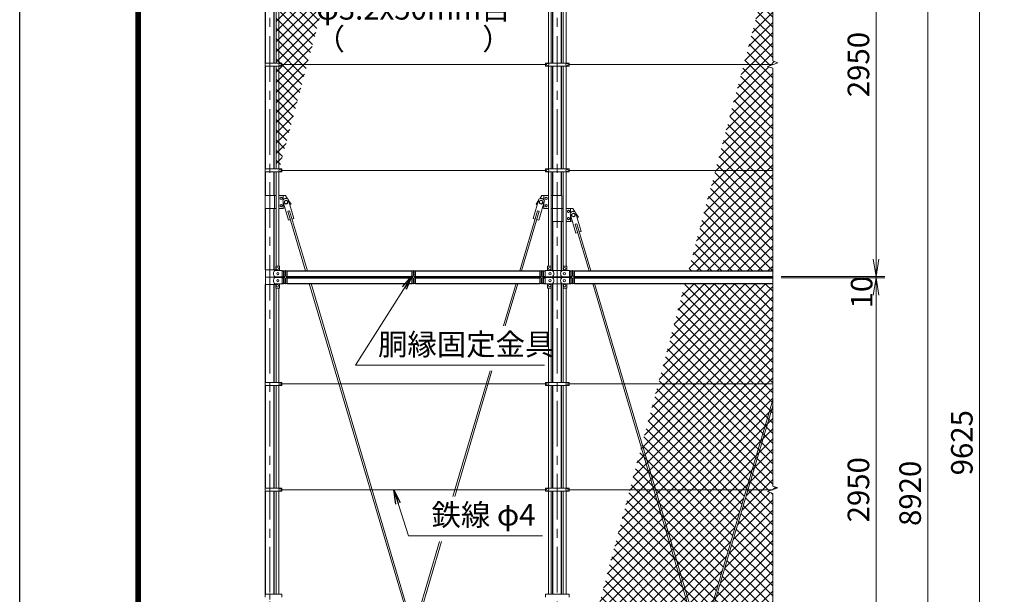
# Model space of a CAD drawing. Units: millimetres. Extents: x 0 to 32693, y 0 to 17820.
# Drawn here: x 0 to 6855, y 9943 to 13943 of the extents above; entities that cross this region are included whole.
import ezdxf
from ezdxf.enums import TextEntityAlignment as Align

# ---------------------------------------------------------------- set-up
doc = ezdxf.new("R2010")
doc.units = ezdxf.units.MM
doc.header["$LTSCALE"] = 10
doc.header["$MEASUREMENT"] = 0
doc.header["$PDMODE"] = 35
doc.linetypes.add('CENTER', pattern=[50.8, 31.75, -6.35, 6.35, -6.35])
doc.layers.get('Defpoints').update_dxf_attribs({"color": 8})
for name, color, linetype, lineweight in [('D-BMK', 2, 'CENTER', 13), ('D-STR-DIM', 7, 'Continuous', 13), ('D-STR-TXT', 7, 'Continuous', 13), ('D-STR2', 7, 'Continuous', 13), ('D-STR3', 3, 'Continuous', 13)]:
    doc.layers.add(name, color=color, linetype=linetype, lineweight=lineweight)
doc.layers.add('D-STR1', color=1, linetype='Continuous')
doc.layers.add('D-TTL', color=2, linetype='Continuous')
doc.styles.add('ゴシック', font='txt')
doc.dimstyles.new('STYLE', dxfattribs={"dimscale": 60, "dimtxt": 2.5, "dimasz": 2, "dimexe": 1, "dimexo": 1, "dimgap": 0.8, "dimtad": 1, "dimdsep": 46, "dimtxsty": 'ゴシック', "dimblk": 'OPEN', "dimcen": 1e-08, "dimclrd": 256, "dimclre": 256, "dimclrt": 256, "dimadec": 0, "dimazin": 2, "dimtfac": 1, "dimtmove": 2, "dimatfit": 3, "dimldrblk": 'OPEN', "dimfxl": 0, "dimtolj": 1, "dimtzin": 0, "dimlwd": -1, "dimlwe": -1, "dimarcsym": 0})
pattern_1 = [(45, (-1314.82, 38126.1), (-35.35534, 35.35534), []), (135, (-1314.82, 38126.1), (-35.35534, -35.35534), [])]

# ---------------------------------------------------------------- blocks, each defined once
blk = doc.blocks.new('_Open')
at = {"color": 0, "linetype": 'ByBlock', "lineweight": -2}
for p, q in [((-1, 0.167), (0, 0)), ((-1, -0.167), (0, 0)), ((0, 0), (-1, 0))]:
    blk.add_line(p, q, dxfattribs=at)
blk = doc.blocks.new('*D150')
at = {"layer": 'D-STR-DIM'}
for p, q in [((5302.3, 15106.1), (6022.3, 15106.1)), ((5962.3, 14986.1), (5962.3, 12276.1)), ((5302.3, 12156.1), (6022.3, 12156.1))]:
    blk.add_line(p, q, dxfattribs=at)
at = {"layer": 'Defpoints', "color": 0}
for p in [(5242.3, 15106.1), (5242.3, 12156.1), (5962.3, 12156.1)]:
    blk.add_point(p, dxfattribs=at)
at = {"layer": 'D-STR-DIM', "xscale": 120, "yscale": 120, "zscale": 120}
for p, rotation in [((5962.3, 15106.1), 90), ((5962.3, 12156.1), 270)]:
    blk.add_blockref('_Open', p, dxfattribs=dict(at, rotation=rotation))
at = {"layer": 'D-STR-DIM', "insert": (5839.3, 13631.1), "char_height": 150, "attachment_point": 5, "rotation": 90, "style": 'ゴシック'}
blk.add_mtext('\\A1;2950', dxfattribs=at)
blk = doc.blocks.new('*D152')
at = {"layer": 'D-STR-DIM'}
for p, q in [((5302.3, 15106.1), (6382.3, 15106.1)), ((6322.3, 14986.1), (6322.3, 6306.1)), ((5302.3, 6186.1), (6382.3, 6186.1))]:
    blk.add_line(p, q, dxfattribs=at)
at = {"layer": 'Defpoints', "color": 0}
for p in [(5242.3, 15106.1), (5242.3, 6186.1), (6322.3, 6186.1)]:
    blk.add_point(p, dxfattribs=at)
at = {"layer": 'D-STR-DIM', "xscale": 120, "yscale": 120, "zscale": 120}
for p, rotation in [((6322.3, 15106.1), 90), ((6322.3, 6186.1), 270)]:
    blk.add_blockref('_Open', p, dxfattribs=dict(at, rotation=rotation))
at = {"layer": 'D-STR-DIM', "insert": (6199.3, 10646.1), "char_height": 150, "attachment_point": 5, "rotation": 90, "style": 'ゴシック'}
blk.add_mtext('\\A1;8920', dxfattribs=at)
blk = doc.blocks.new('*D153')
at = {"layer": 'D-STR-DIM'}
for p, q in [((5302.3, 15811.1), (6742.3, 15811.1)), ((6682.3, 15691.1), (6682.3, 6306.1)), ((5302.3, 6186.1), (6742.3, 6186.1))]:
    blk.add_line(p, q, dxfattribs=at)
at = {"layer": 'Defpoints', "color": 0}
for p in [(5242.3, 15811.1), (5242.3, 6186.1), (6682.3, 6186.1)]:
    blk.add_point(p, dxfattribs=at)
at = {"layer": 'D-STR-DIM', "xscale": 120, "yscale": 120, "zscale": 120}
for p, rotation in [((6682.3, 15811.1), 90), ((6682.3, 6186.1), 270)]:
    blk.add_blockref('_Open', p, dxfattribs=dict(at, rotation=rotation))
at = {"layer": 'D-STR-DIM', "insert": (6559.3, 10998.6), "char_height": 150, "attachment_point": 5, "rotation": 90, "style": 'ゴシック'}
blk.add_mtext('\\A1;9625', dxfattribs=at)
blk = doc.blocks.new('*D157')
at = {"layer": 'D-STR-DIM'}
for p, q in [((5962.3, 12276.1), (5962.3, 12396.1)), ((5302.3, 12156.1), (6022.3, 12156.1)), ((5302.3, 12146.1), (6022.3, 12146.1)), ((5962.3, 12156.1), (5962.3, 12146.1)), ((5962.3, 12026.1), (5962.3, 11906.1))]:
    blk.add_line(p, q, dxfattribs=at)
at = {"layer": 'Defpoints', "color": 0}
for p in [(5242.3, 12156.1), (5242.3, 12146.1), (5962.3, 12146.1)]:
    blk.add_point(p, dxfattribs=at)
at = {"layer": 'D-STR-DIM', "xscale": 120, "yscale": 120, "zscale": 120}
for p, rotation in [((5962.3, 12156.1), 270), ((5962.3, 12146.1), 90)]:
    blk.add_blockref('_Open', p, dxfattribs=dict(at, rotation=rotation))
at = {"layer": 'D-STR-DIM', "insert": (5861.6, 12047.1), "char_height": 150, "attachment_point": 5, "rotation": 90, "style": 'ゴシック'}
blk.add_mtext('\\A1;10', dxfattribs=at)
blk = doc.blocks.new('*D158')
at = {"layer": 'D-STR-DIM'}
for p, q in [((5302.3, 12146.1), (6022.3, 12146.1)), ((5962.3, 12026.1), (5962.3, 9316.1)), ((5302.3, 9196.1), (6022.3, 9196.1))]:
    blk.add_line(p, q, dxfattribs=at)
at = {"layer": 'Defpoints', "color": 0}
for p in [(5242.3, 12146.1), (5242.3, 9196.1), (5962.3, 9196.1)]:
    blk.add_point(p, dxfattribs=at)
at = {"layer": 'D-STR-DIM', "xscale": 120, "yscale": 120, "zscale": 120}
for p, rotation in [((5962.3, 12146.1), 90), ((5962.3, 9196.1), 270)]:
    blk.add_blockref('_Open', p, dxfattribs=dict(at, rotation=rotation))
at = {"layer": 'D-STR-DIM', "insert": (5839.3, 10671.1), "char_height": 150, "attachment_point": 5, "rotation": 90, "style": 'ゴシック'}
blk.add_mtext('\\A1;2950', dxfattribs=at)

msp = doc.modelspace()

# ---------------------------------------------------------------- hatches: boundary and pattern name
at = {"layer": 'D-STR2'}
h = msp.add_hatch(dxfattribs=at)
h.set_pattern_fill('ANSI37', color=256, scale=400)
h.set_pattern_definition(pattern_1)
h.paths.add_polyline_path([(2286.2105, 14694.1866), (2107.9346, 14694.1866), (2107.9346, 15008.1454), (2370.3355, 15008.1454), (2386.3729, 15067.9977), (1827.2683, 15067.9977), (1827.2683, 15064.0977), (1809.2683, 15064.0977), (1809.2683, 15036.0977, -0.414213562), (1807.2683, 15034.0977), (1803.7683, 15034.0977), (1803.7683, 14378.5977), (1824.2683, 14378.5977), (1824.2683, 14368.0977), (2198.8353, 14368.0977)])
h.paths.add_polyline_path([(2198.8353, 14368.0977), (1824.2683, 14368.0977), (1824.2683, 14357.5977), (1803.7683, 14357.5977), (1803.7683, 13641.5977), (1824.2683, 13641.5977), (1824.2683, 13631.0977), (2001.3567, 13631.0977)])
h.paths.add_polyline_path([(2001.3567, 13631.0977), (1824.2683, 13631.0977), (1824.2683, 13620.5977), (1803.7683, 13620.5977), (1803.7683, 12904.5977), (1806.6916, 12904.5977)])
h.paths.add_polyline_path([(1803.7683, 13620.5977), (1784.7683, 13620.5977), (1784.7683, 12904.5977), (1803.7683, 12904.5977)])
h.paths.add_polyline_path([(1803.7683, 14357.5977), (1784.7683, 14357.5977), (1784.7683, 13641.5977), (1803.7683, 13641.5977)])
h.paths.add_polyline_path([(1803.7683, 15034.0977), (1784.7683, 15034.0977), (1784.7683, 14378.5977), (1803.7683, 14378.5977)])
h = msp.add_hatch(dxfattribs=at)
h.set_pattern_fill('ANSI37', color=256, scale=400)
h.set_pattern_definition(pattern_1)
h.paths.add_polyline_path([(5242.2683, 14368.0977), (5238.148, 14368.0977), (5040.6694, 13631.0977), (5242.2683, 13631.0977), (5277.507, 13643.9235), (5242.2683, 13656.7501)])
h.paths.add_polyline_path([(5242.2683, 13605.4462), (5207.0297, 13618.2718), (5242.2683, 13631.0977), (5040.6694, 13631.0977), (4843.1909, 12894.0977), (5242.2683, 12894.0977)])
h.paths.add_polyline_path([(5242.2683, 12894.0977), (4843.1909, 12894.0977), (4655.6533, 12194.1977), (5242.2683, 12194.1977)])
h = msp.add_hatch(dxfattribs=at)
h.set_pattern_fill('ANSI37', color=256, scale=400)
h.set_pattern_definition(pattern_1)
h.paths.add_polyline_path([(4736.0107, 9587.4384), (4633.3378, 9934.0977), (4050.0613, 9934.0977), (3862.5236, 9234.1977), (4631.3886, 9234.1977)])
h.paths.add_polyline_path([(4415.0547, 10671.0977), (4247.5398, 10671.0977), (4050.0613, 9934.0977), (4633.3378, 9934.0977)])
h.paths.add_polyline_path([(4327.1061, 10968.0429), (4247.5398, 10671.0977), (4415.0547, 10671.0977)])
h.paths.add_polyline_path([(5242.2683, 12107.9977), (4632.556, 12107.9977), (4445.0184, 11408.0977), (5242.2683, 11408.0977)])
h.paths.add_polyline_path([(5242.2683, 11296.7407), (5242.2683, 11408.0977), (4445.0184, 11408.0977), (4333.0506, 10990.2281), (4427.57, 10671.0977), (5056.9667, 10671.0977)])
h.paths.add_polyline_path([(5242.2683, 11254.4848), (5069.4819, 10671.0977), (5242.2683, 10671.0977), (5277.507, 10683.9235), (5242.2683, 10696.7501)])
h.paths.add_polyline_path([(5242.2683, 10645.4462), (5207.0297, 10658.2718), (5242.2683, 10671.0977), (5069.4819, 10671.0977), (4851.1988, 9934.0977), (5242.2683, 9934.0977)])
h.paths.add_polyline_path([(5056.9667, 10671.0977), (4427.57, 10671.0977), (4645.8531, 9934.0977), (4838.6835, 9934.0977)])
h.paths.add_polyline_path([(5242.2683, 9934.0977), (4851.1988, 9934.0977), (4748.5259, 9587.4384), (4853.148, 9234.1977), (5242.2683, 9234.1977)])
h.paths.add_polyline_path([(4742.2683, 9566.3104), (4643.9038, 9234.1977), (4840.6328, 9234.1977)])
h.paths.add_polyline_path([(4742.2683, 9566.3104), (4736.0107, 9587.4384), (4631.3886, 9234.1977), (4643.9038, 9234.1977)])
h.paths.add_polyline_path([(4748.5259, 9587.4384), (4742.2683, 9608.5663), (4736.0107, 9587.4384), (4742.2683, 9566.3104)])
h.paths.add_polyline_path([(4851.1988, 9934.0977), (4838.6835, 9934.0977), (4742.2683, 9608.5663), (4748.5259, 9587.4384)])
h.paths.add_polyline_path([(4645.8531, 9934.0977), (4633.3378, 9934.0977), (4736.0107, 9587.4384), (4742.2683, 9608.5663)])
h.paths.add_polyline_path([(4427.57, 10671.0977), (4333.0506, 10990.2281), (4327.1061, 10968.0429), (4633.3378, 9934.0977), (4645.8531, 9934.0977)])
h.paths.add_polyline_path([(4838.6835, 9934.0977), (4645.8531, 9934.0977), (4742.2683, 9608.5663)])
h.paths.add_polyline_path([(5242.2683, 11254.4848), (5242.2683, 11296.7407), (5056.9667, 10671.0977), (5069.4819, 10671.0977)], flags=17)

# ---------------------------------------------------------------- linework, layer by layer
at = {"layer": 'D-BMK'}
for p, q in [((1742.2683, 15861.0977), (1742.2683, 5126.0977)), ((3742.2683, 15861.0977), (3742.2683, 5126.0977)), ((1742.2683, 10685.6269), (1742.2683, 10516.8472)), ((1742.2683, 9948.6269), (1742.2683, 9907.8472))]:
    msp.add_line(p, q, dxfattribs=at)
at = {"layer": 'D-STR-DIM'}
for p, q in [((5242.2683, 15871.0977), (5242.2683, 13656.7501)), ((5207.0297, 13618.2718), (5277.507, 13643.9235)), ((5277.507, 13643.9235), (5242.2683, 13656.7501)), ((5242.2683, 13605.4462), (5207.0297, 13618.2718)), ((5242.2683, 13605.4462), (5242.2683, 10696.7501)), ((5277.507, 10683.9235), (5242.2683, 10696.7501)), ((5207.0297, 10658.2718), (5277.507, 10683.9235)), ((5242.2683, 10645.4462), (5207.0297, 10658.2718)), ((5242.2683, 10645.4462), (5242.2683, 7736.7501))]:
    msp.add_line(p, q, dxfattribs=at)
at = {"layer": 'D-STR1'}
for p, q in [((1712.0183, 13641.5977), (1712.0183, 14357.5977)), ((1772.5183, 13641.5977), (1772.5183, 14357.5977)), ((3712.0183, 13641.3977), (3712.0183, 14357.7977)), ((3772.5183, 13641.3977), (3772.5183, 14357.7977)), ((1712.0183, 12904.5977), (1712.0183, 13620.5977)), ((1772.5183, 12904.5977), (1772.5183, 13620.5977)), ((3712.0183, 12904.3977), (3712.0183, 13620.7977)), ((3772.5183, 12904.3977), (3772.5183, 13620.7977)), ((1712.0183, 12718.7791), (1712.0183, 12883.5977)), ((1772.5183, 12718.7791), (1772.5183, 12883.5977)), ((3712.0183, 12718.7791), (3712.0183, 12883.7977)), ((3772.5183, 12718.7791), (3772.5183, 12883.7977)), ((1712.0183, 12201.0977), (1712.0183, 12628.7791)), ((1772.5183, 12201.0977), (1772.5183, 12628.7791)), ((3712.0183, 12197.6977), (3712.0183, 12538.7791)), ((3772.5183, 12197.6977), (3772.5183, 12538.7791)), ((1827.2683, 12194.1977), (1837.2683, 12194.1977)), ((1827.2683, 12156.0977), (1837.2683, 12156.0977)), ((1827.2683, 12146.0977), (1837.2683, 12146.0977)), ((1862.2683, 12194.1977), (2729.7683, 12194.1977)), ((1862.2683, 12156.0977), (2729.7683, 12156.0977)), ((1862.2683, 12146.0977), (2729.7683, 12146.0977)), ((2754.7683, 12194.1977), (3622.2683, 12194.1977)), ((2754.7683, 12156.0977), (3622.2683, 12156.0977)), ((2754.7683, 12146.0977), (3622.2683, 12146.0977)), ((3647.2683, 12194.1977), (3657.2683, 12194.1977)), ((3647.2683, 12156.0977), (3657.2683, 12156.0977)), ((3647.2683, 12146.0977), (3657.2683, 12146.0977)), ((3712.0183, 12149.4977), (3712.0183, 12152.6977)), ((3712.0183, 12149.4977), (3712.0183, 12152.6977)), ((3772.5183, 12149.4977), (3772.5183, 12152.6977)), ((3772.5183, 12149.4977), (3772.5183, 12152.6977)), ((3827.2683, 12194.1977), (3837.2683, 12194.1977)), ((3827.2683, 12156.0977), (3837.2683, 12156.0977)), ((3827.2683, 12146.0977), (3837.2683, 12146.0977)), ((3862.2683, 12194.1977), (5242.2683, 12194.1977)), ((3862.2683, 12156.0977), (5242.2683, 12156.0977)), ((3862.2683, 12146.0977), (5242.2683, 12146.0977)), ((1712.0183, 11418.5977), (1712.0183, 12101.0977)), ((1772.5183, 11418.5977), (1772.5183, 12101.0977)), ((1827.2683, 12107.9977), (1837.2683, 12107.9977)), ((1862.2683, 12107.9977), (2729.7683, 12107.9977)), ((2754.7683, 12107.9977), (3622.2683, 12107.9977)), ((3647.2683, 12107.9977), (3657.2683, 12107.9977)), ((3712.0183, 11418.3977), (3712.0183, 12104.4977)), ((3772.5183, 11418.3977), (3772.5183, 12104.4977)), ((3827.2683, 12107.9977), (3837.2683, 12107.9977)), ((3862.2683, 12107.9977), (5242.2683, 12107.9977)), ((1712.0183, 10681.5977), (1712.0183, 11397.5977)), ((1772.5183, 10681.5977), (1772.5183, 11397.5977)), ((3712.0183, 10681.3977), (3712.0183, 11397.7977)), ((3772.5183, 10681.3977), (3772.5183, 11397.7977)), ((1712.0183, 9944.5977), (1712.0183, 10660.5977)), ((1772.5183, 9944.5977), (1772.5183, 10660.5977)), ((3712.0183, 9944.3977), (3712.0183, 10660.7977)), ((3772.5183, 9944.3977), (3772.5183, 10660.7977))]:
    msp.add_line(p, q, dxfattribs=at)
at = {"layer": 'D-STR3'}
for p, q in [((1784.7683, 13641.5977), (1784.7683, 14357.5977)), ((1803.7683, 13641.5977), (1803.7683, 14357.5977)), ((3680.7683, 14357.7977), (3680.7683, 13641.3977)), ((3699.7683, 14357.7977), (3699.7683, 13641.3977)), ((3784.7683, 14357.7977), (3784.7683, 13641.3977)), ((3803.7683, 14357.7977), (3803.7683, 13641.3977)), ((1709.4683, 13641.5977), (1709.4683, 13620.5977)), ((1709.4683, 13641.5977), (1824.2683, 13641.5977)), ((1824.2683, 13641.5977), (1824.2683, 13620.5977)), ((3659.7683, 13641.3977), (3824.7683, 13641.3977)), ((3659.7683, 13641.3977), (3659.7683, 13620.7977)), ((3824.7683, 13641.3977), (3824.7683, 13620.7977)), ((1709.4683, 13620.5977), (1824.2683, 13620.5977)), ((1784.7683, 12904.5977), (1784.7683, 13620.5977)), ((1803.7683, 12904.5977), (1803.7683, 13620.5977)), ((3659.7683, 13631.0977), (1824.2683, 13631.0977)), ((3659.7683, 13620.7977), (3824.7683, 13620.7977)), ((3680.7683, 13620.7977), (3680.7683, 12904.3977)), ((3699.7683, 13620.7977), (3699.7683, 12904.3977)), ((3784.7683, 13620.7977), (3784.7683, 12904.3977)), ((3803.7683, 13620.7977), (3803.7683, 12904.3977)), ((5242.2683, 13631.0977), (3824.7683, 13631.0977)), ((1709.4683, 12904.5977), (1709.4683, 12883.5977)), ((1709.4683, 12904.5977), (1824.2683, 12904.5977)), ((1824.2683, 12904.5977), (1824.2683, 12883.5977)), ((3659.7683, 12894.0977), (1824.2683, 12894.0977)), ((3659.7683, 12904.3977), (3824.7683, 12904.3977)), ((3659.7683, 12904.3977), (3659.7683, 12883.7977)), ((3824.7683, 12904.3977), (3824.7683, 12883.7977)), ((5242.2683, 12894.0977), (3824.7683, 12894.0977)), ((1709.4683, 12883.5977), (1824.2683, 12883.5977)), ((1784.7683, 12227.4206), (1784.7683, 12883.5977)), ((1803.7683, 12228.0977), (1803.7683, 12883.5977)), ((3659.7683, 12883.7977), (3824.7683, 12883.7977)), ((3680.7683, 12883.7977), (3680.7683, 12227.1977)), ((3699.7683, 12883.7977), (3699.7683, 12226.5206)), ((3784.7683, 12883.7977), (3784.7683, 12226.5206)), ((3803.7683, 12883.7977), (3803.7683, 12227.1977)), ((1709.7183, 12718.7791), (1709.7183, 12628.7791)), ((1784.7683, 12718.7791), (1709.7183, 12718.7791)), ((1774.8183, 12718.7791), (1774.8183, 12628.7791)), ((1849.8183, 12718.7791), (1803.7683, 12718.7791)), ((1831.3819, 12682.4819), (1871.1397, 12548.2459)), ((1834.8183, 12718.7791), (1834.8183, 12688.7792)), ((1849.8183, 12718.7791), (1864.4336, 12696.8561)), ((1869.7351, 12693.8413), (1909.4928, 12559.6052)), ((1872.3665, 12684.9568), (1889.8183, 12658.7791)), ((3614.8015, 12693.8413), (3575.0438, 12559.6052)), ((3612.1701, 12684.9568), (3594.7183, 12658.7791)), ((3653.1547, 12682.4819), (3613.3969, 12548.2459)), ((3634.7183, 12718.7791), (3620.103, 12696.8561)), ((3680.7683, 12718.7791), (3634.7183, 12718.7791)), ((3649.7183, 12718.7791), (3649.7183, 12688.7792)), ((3774.8183, 12718.7791), (3699.7683, 12718.7791)), ((3709.7183, 12718.7791), (3709.7183, 12628.7791)), ((3774.8183, 12718.7791), (3774.8183, 12628.7791)), ((1784.7683, 12628.7791), (1709.7183, 12628.7791)), ((1834.8183, 12628.7791), (1803.7683, 12628.7791)), ((1834.8183, 12670.8795), (1834.8183, 12628.7791)), ((1845.5533, 12634.6345), (1834.8183, 12628.7791)), ((1879.0302, 12613.1592), (1867.5243, 12609.7514)), ((1879.0302, 12613.1592), (2003.1174, 12194.1977)), ((1889.8183, 12658.7791), (1881.4687, 12654.2247)), ((3605.5064, 12613.1592), (3481.4193, 12194.1977)), ((3594.7183, 12658.7791), (3603.068, 12654.2247)), ((3605.5064, 12613.1592), (3617.0124, 12609.7514)), ((3638.9833, 12634.6345), (3649.7183, 12628.7791)), ((3649.7183, 12670.8795), (3649.7183, 12628.7791)), ((3649.7183, 12628.7791), (3680.7683, 12628.7791)), ((3699.7683, 12628.7791), (3774.8183, 12628.7791)), ((3709.7183, 12628.7791), (3709.7183, 12538.7791)), ((3784.7683, 12628.7791), (3709.7183, 12628.7791)), ((3774.8183, 12628.7791), (3774.8183, 12538.7791)), ((3849.8183, 12628.7791), (3803.7683, 12628.7791)), ((3834.8183, 12628.7791), (3834.8183, 12598.7792)), ((3849.8183, 12628.7791), (3864.4336, 12606.8561)), ((1867.5243, 12609.7514), (1990.6021, 12194.1977)), ((1884.5633, 12552.2217), (1871.1397, 12548.2459)), ((1909.4928, 12559.6052), (1896.0692, 12555.6295)), ((3617.0124, 12609.7514), (3493.9345, 12194.1977)), ((3575.0438, 12559.6052), (3588.4674, 12555.6295)), ((3599.9733, 12552.2217), (3613.3969, 12548.2459)), ((3831.3819, 12592.4819), (3871.1397, 12458.2459)), ((3834.8183, 12580.8795), (3834.8183, 12538.7791)), ((3845.5533, 12544.6345), (3834.8183, 12538.7791)), ((3869.7351, 12603.8413), (3909.4928, 12469.6052)), ((3872.3665, 12594.9568), (3889.8183, 12568.7791)), ((3889.8183, 12568.7791), (3881.4687, 12564.2247)), ((3784.7683, 12538.7791), (3709.7183, 12538.7791)), ((3834.8183, 12538.7791), (3803.7683, 12538.7791)), ((3879.0302, 12523.1592), (3867.5243, 12519.7514)), ((3867.5243, 12519.7514), (3963.9461, 12194.1977)), ((3879.0302, 12523.1592), (3976.4613, 12194.1977)), ((3884.5633, 12462.2217), (3871.1397, 12458.2459)), ((3909.4928, 12469.6052), (3896.0692, 12465.6295)), ((1784.2683, 12226.0977), (1784.2683, 12198.0977)), ((1786.2683, 12228.0977), (1807.2683, 12228.0977)), ((1809.2683, 12226.0977), (1809.2683, 12198.0977)), ((3675.2683, 12197.1977), (3675.2683, 12225.1977)), ((3698.2683, 12227.1977), (3677.2683, 12227.1977)), ((3700.2683, 12197.1977), (3700.2683, 12225.1977)), ((3784.2683, 12197.1977), (3784.2683, 12225.1977)), ((3786.2683, 12227.1977), (3807.2683, 12227.1977)), ((3809.2683, 12197.1977), (3809.2683, 12225.1977)), ((1711.1683, 12201.0977), (1776.0683, 12201.0977)), ((1711.1683, 12201.0977), (1711.1683, 12151.0977)), ((1711.1683, 12151.0977), (1776.0683, 12151.0977)), ((1711.1683, 12151.0977), (1776.0683, 12151.0977)), ((1711.1683, 12101.0977), (1711.1683, 12151.0977)), ((1782.0683, 12198.0977), (1776.0683, 12201.0977)), ((1782.0683, 12154.0977), (1776.0683, 12151.0977)), ((1782.0683, 12148.0977), (1776.0683, 12151.0977)), ((1782.0683, 12198.0977), (1827.2683, 12198.0977)), ((1782.0683, 12154.0977), (1827.2683, 12154.0977)), ((1782.0683, 12148.0977), (1827.2683, 12148.0977)), ((1827.2683, 12154.0977), (1827.2683, 12198.0977)), ((1827.2683, 12148.0977), (1827.2683, 12104.0977)), ((1837.2683, 12195.4672), (1846.2683, 12195.4672)), ((1837.2683, 12106.2091), (1837.2683, 12195.4672)), ((1846.2683, 12195.4672), (1846.2683, 12163.0977)), ((1846.2683, 12106.2091), (1846.2683, 12139.0977)), ((1853.2683, 12195.4672), (1862.2683, 12195.4672)), ((1853.2683, 12195.4672), (1853.2683, 12163.0977)), ((1853.2683, 12106.2091), (1853.2683, 12139.0977)), ((1862.2683, 12195.4672), (1862.2683, 12106.2091)), ((2001.8865, 12156.0977), (2004.8483, 12146.0977)), ((2014.4017, 12156.0977), (2017.3635, 12146.0977)), ((2738.7683, 12195.4672), (2729.7683, 12195.4672)), ((2729.7683, 12195.4672), (2729.7683, 12106.2091)), ((2738.7683, 12195.4672), (2738.7683, 12163.0977)), ((2738.7683, 12106.2091), (2738.7683, 12139.0977)), ((2754.7683, 12195.4672), (2745.7683, 12195.4672)), ((2745.7683, 12195.4672), (2745.7683, 12163.0977)), ((2745.7683, 12106.2091), (2745.7683, 12139.0977)), ((2754.7683, 12106.2091), (2754.7683, 12195.4672)), ((3470.1349, 12156.0977), (3467.1731, 12146.0977)), ((3482.6501, 12156.0977), (3479.6884, 12146.0977)), ((3631.2683, 12195.4672), (3622.2683, 12195.4672)), ((3622.2683, 12195.4672), (3622.2683, 12106.2091)), ((3631.2683, 12195.4672), (3631.2683, 12163.0977)), ((3631.2683, 12106.2091), (3631.2683, 12139.0977)), ((3647.2683, 12195.4672), (3638.2683, 12195.4672)), ((3638.2683, 12195.4672), (3638.2683, 12163.0977)), ((3638.2683, 12106.2091), (3638.2683, 12139.0977)), ((3647.2683, 12106.2091), (3647.2683, 12195.4672)), ((3657.2683, 12197.1977), (3708.4683, 12197.1977)), ((3657.2683, 12153.1977), (3657.2683, 12197.1977)), ((3657.2683, 12153.1977), (3708.4683, 12153.1977)), ((3657.2683, 12148.9977), (3708.4683, 12148.9977)), ((3657.2683, 12148.9977), (3657.2683, 12104.9977)), ((3708.4683, 12197.6977), (3707.4683, 12197.1977)), ((3708.4683, 12152.6977), (3707.4683, 12153.1977)), ((3708.4683, 12149.4977), (3707.4683, 12148.9977)), ((3708.4683, 12197.6977), (3776.0683, 12197.6977)), ((3708.4683, 12152.6977), (3776.0683, 12152.6977)), ((3708.4683, 12149.4977), (3776.0683, 12149.4977)), ((3776.0683, 12197.6977), (3777.0683, 12197.1977)), ((3776.0683, 12197.1977), (3827.2683, 12197.1977)), ((3776.0683, 12152.6977), (3777.0683, 12153.1977)), ((3776.0683, 12153.1977), (3827.2683, 12153.1977)), ((3776.0683, 12149.4977), (3777.0683, 12148.9977)), ((3776.0683, 12148.9977), (3827.2683, 12148.9977)), ((3827.2683, 12153.1977), (3827.2683, 12197.1977)), ((3827.2683, 12148.9977), (3827.2683, 12104.9977)), ((3837.2683, 12195.4672), (3846.2683, 12195.4672)), ((3837.2683, 12106.2091), (3837.2683, 12195.4672)), ((3846.2683, 12195.4672), (3846.2683, 12163.0977)), ((3846.2683, 12106.2091), (3846.2683, 12139.0977)), ((3853.2683, 12195.4672), (3862.2683, 12195.4672)), ((3853.2683, 12195.4672), (3853.2683, 12163.0977)), ((3853.2683, 12106.2091), (3853.2683, 12139.0977)), ((3862.2683, 12195.4672), (3862.2683, 12106.2091)), ((3975.2305, 12156.0977), (3978.1922, 12146.0977)), ((3987.7457, 12156.0977), (3990.7075, 12146.0977)), ((1711.1683, 12101.0977), (1776.0683, 12101.0977)), ((1782.0683, 12104.0977), (1776.0683, 12101.0977)), ((1782.0683, 12104.0977), (1827.2683, 12104.0977)), ((1784.2683, 12076.0977), (1784.2683, 12104.0977)), ((1784.7683, 11418.5977), (1784.7683, 12074.7748)), ((1786.2683, 12074.0977), (1807.2683, 12074.0977)), ((1803.7683, 11418.5977), (1803.7683, 12074.0977)), ((1809.2683, 12076.0977), (1809.2683, 12104.0977)), ((1846.2683, 12106.2091), (1837.2683, 12106.2091)), ((1862.2683, 12106.2091), (1853.2683, 12106.2091)), ((2016.1326, 12107.9977), (2867.2888, 9234.1977)), ((2028.6479, 12107.9977), (2879.804, 9234.1977)), ((2729.7683, 12106.2091), (2738.7683, 12106.2091)), ((2745.7683, 12106.2091), (2754.7683, 12106.2091)), ((3455.8887, 12107.9977), (3368.2453, 11812.0829)), ((3468.404, 12107.9977), (3380.7606, 11812.0829)), ((3622.2683, 12106.2091), (3631.2683, 12106.2091)), ((3638.2683, 12106.2091), (3647.2683, 12106.2091)), ((3657.2683, 12104.9977), (3708.4683, 12104.9977)), ((3675.2683, 12104.9977), (3675.2683, 12076.9977)), ((3698.2683, 12074.9977), (3677.2683, 12074.9977)), ((3680.7683, 12074.9977), (3680.7683, 11418.3977)), ((3699.7683, 12075.6748), (3699.7683, 11418.3977)), ((3700.2683, 12104.9977), (3700.2683, 12076.9977)), ((3708.4683, 12104.4977), (3707.4683, 12104.9977)), ((3708.4683, 12104.4977), (3776.0683, 12104.4977)), ((3776.0683, 12104.4977), (3777.0683, 12104.9977)), ((3776.0683, 12104.9977), (3827.2683, 12104.9977)), ((3784.2683, 12104.9977), (3784.2683, 12076.9977)), ((3784.7683, 12075.6748), (3784.7683, 11418.3977)), ((3786.2683, 12074.9977), (3807.2683, 12074.9977)), ((3803.7683, 12074.9977), (3803.7683, 11418.3977)), ((3809.2683, 12104.9977), (3809.2683, 12076.9977)), ((3846.2683, 12106.2091), (3837.2683, 12106.2091)), ((3862.2683, 12106.2091), (3853.2683, 12106.2091)), ((3989.4766, 12107.9977), (4840.6328, 9234.1977)), ((4001.9919, 12107.9977), (4853.148, 9234.1977)), ((3275.2576, 11498.1242), (3016.3864, 10624.0846)), ((3287.7729, 11498.1242), (3028.9017, 10624.0846)), ((1709.4683, 11418.5977), (1709.4683, 11397.5977)), ((1709.4683, 11418.5977), (1824.2683, 11418.5977)), ((1709.4683, 11397.5977), (1824.2683, 11397.5977)), ((1784.7683, 10681.5977), (1784.7683, 11397.5977)), ((1803.7683, 10681.5977), (1803.7683, 11397.5977)), ((1824.2683, 11418.5977), (1824.2683, 11397.5977)), ((3659.7683, 11408.0977), (1824.2683, 11408.0977)), ((3659.7683, 11418.3977), (3824.7683, 11418.3977)), ((3659.7683, 11418.3977), (3659.7683, 11397.7977)), ((3659.7683, 11397.7977), (3824.7683, 11397.7977)), ((3680.7683, 11397.7977), (3680.7683, 10681.3977)), ((3699.7683, 11397.7977), (3699.7683, 10681.3977)), ((3784.7683, 11397.7977), (3784.7683, 10681.3977)), ((3803.7683, 11397.7977), (3803.7683, 10681.3977)), ((3824.7683, 11418.3977), (3824.7683, 11397.7977)), ((5242.2683, 11408.0977), (3824.7683, 11408.0977)), ((5242.2683, 11296.7407), (4631.3886, 9234.1977)), ((5242.2683, 11254.4848), (4643.9038, 9234.1977)), ((1709.4683, 10681.5977), (1709.4683, 10660.5977)), ((1709.4683, 10681.5977), (1824.2683, 10681.5977)), ((1709.4683, 10660.5977), (1824.2683, 10660.5977)), ((1784.7683, 9944.5977), (1784.7683, 10660.5977)), ((1803.7683, 9944.5977), (1803.7683, 10660.5977)), ((1824.2683, 10681.5977), (1824.2683, 10660.5977)), ((3659.7683, 10671.0977), (1824.2683, 10671.0977)), ((3659.7683, 10681.3977), (3824.7683, 10681.3977)), ((3659.7683, 10681.3977), (3659.7683, 10660.7977)), ((3659.7683, 10660.7977), (3824.7683, 10660.7977)), ((3680.7683, 10660.7977), (3680.7683, 9944.3977)), ((3699.7683, 10660.7977), (3699.7683, 9944.3977)), ((3784.7683, 10660.7977), (3784.7683, 9944.3977)), ((3803.7683, 10660.7977), (3803.7683, 9944.3977)), ((3824.7683, 10681.3977), (3824.7683, 10660.7977)), ((5242.2683, 10671.0977), (3824.7683, 10671.0977)), ((2923.3987, 10310.1259), (2604.7326, 9234.1977)), ((2935.914, 10310.1259), (2617.2478, 9234.1977)), ((1709.4683, 9944.5977), (1709.4683, 9923.5977)), ((1709.4683, 9944.5977), (1824.2683, 9944.5977)), ((1824.2683, 9944.5977), (1824.2683, 9923.5977)), ((3659.7683, 9944.3977), (3824.7683, 9944.3977)), ((3659.7683, 9944.3977), (3659.7683, 9923.7977)), ((3824.7683, 9944.3977), (3824.7683, 9923.7977))]:
    msp.add_line(p, q, dxfattribs=at)
for points in [[(1819.8183, 12706.8791), (1812.8035, 12702.8291), (1812.8035, 12694.7291), (1819.8183, 12690.6791), (1826.8331, 12694.7291), (1826.8331, 12702.8291)], [(1854.8183, 12687.6355), (1842.8183, 12680.7073), (1842.8183, 12666.8509), (1854.8183, 12659.9226), (1866.8183, 12666.8509), (1866.8183, 12680.7073)], [(3629.7183, 12687.6355), (3641.7183, 12680.7073), (3641.7183, 12666.8509), (3629.7183, 12659.9226), (3617.7183, 12666.8509), (3617.7183, 12680.7073)], [(3664.7183, 12706.8791), (3671.7331, 12702.8291), (3671.7331, 12694.7291), (3664.7183, 12690.6791), (3657.7035, 12694.7291), (3657.7035, 12702.8291)], [(1819.8183, 12640.6791), (1812.8035, 12644.7291), (1812.8035, 12652.8291), (1819.8183, 12656.8791), (1826.8331, 12652.8291), (1826.8331, 12644.7291)], [(3664.7183, 12640.6791), (3671.7331, 12644.7291), (3671.7331, 12652.8291), (3664.7183, 12656.8791), (3657.7035, 12652.8291), (3657.7035, 12644.7291)], [(3819.8183, 12616.8791), (3812.8035, 12612.8291), (3812.8035, 12604.7291), (3819.8183, 12600.6791), (3826.8331, 12604.7291), (3826.8331, 12612.8291)], [(3819.8183, 12550.6791), (3812.8035, 12554.7291), (3812.8035, 12562.8291), (3819.8183, 12566.8791), (3826.8331, 12562.8291), (3826.8331, 12554.7291)], [(3854.8183, 12597.6355), (3842.8183, 12590.7073), (3842.8183, 12576.8509), (3854.8183, 12569.9226), (3866.8183, 12576.8509), (3866.8183, 12590.7073)], [(1849.7683, 12142.9977), (1842.7535, 12147.0477), (1842.7535, 12155.1477), (1849.7683, 12159.1977), (1856.7831, 12155.1477), (1856.7831, 12147.0477)], [(2742.2683, 12142.9977), (2749.2831, 12147.0477), (2749.2831, 12155.1477), (2742.2683, 12159.1977), (2735.2535, 12155.1477), (2735.2535, 12147.0477)], [(3634.7683, 12142.9977), (3641.7831, 12147.0477), (3641.7831, 12155.1477), (3634.7683, 12159.1977), (3627.7535, 12155.1477), (3627.7535, 12147.0477)], [(3849.7683, 12142.9977), (3842.7535, 12147.0477), (3842.7535, 12155.1477), (3849.7683, 12159.1977), (3856.7831, 12155.1477), (3856.7831, 12147.0477)]]:
    msp.add_lwpolyline(points, close=True, dxfattribs=at)
for centre, radius in [((1812.2683, 13631.0977), 8), ((3674.7683, 13631.0977), 8), ((3809.7683, 13631.0977), 8), ((1812.2683, 12894.0977), 8), ((3674.7683, 12894.0977), 8), ((3809.7683, 12894.0977), 8), ((1819.8183, 12698.7791), 7.0342), ((1854.8183, 12673.7791), 11.5), ((3629.7183, 12673.7791), 11.5), ((3664.7183, 12698.7791), 7.0342), ((1819.8183, 12648.7791), 7.0342), ((3664.7183, 12648.7791), 7.0342), ((3819.8183, 12608.7791), 7.0342), ((3819.8183, 12558.7791), 7.0342), ((3854.8183, 12583.7791), 11.5), ((1794.2683, 12211.0977), 8), ((3690.2683, 12210.1977), 8), ((3794.2683, 12210.1977), 8), ((1797.2683, 12176.0977), 8), ((1797.2683, 12126.0977), 8), ((1849.7683, 12151.0977), 7.0342), ((2742.2683, 12151.0977), 7.0342), ((3634.7683, 12151.0977), 7.0342), ((3692.2683, 12175.1977), 8), ((3692.2683, 12126.9977), 8), ((3792.2683, 12175.1977), 8), ((3792.2683, 12126.9977), 8), ((3849.7683, 12151.0977), 7.0342), ((1794.2683, 12091.0977), 8), ((3690.2683, 12091.9977), 8), ((3794.2683, 12091.9977), 8), ((1812.2683, 11408.0977), 8), ((3674.7683, 11408.0977), 8), ((3809.7683, 11408.0977), 8), ((1812.2683, 10671.0977), 8), ((3674.7683, 10671.0977), 8), ((3809.7683, 10671.0977), 8)]:
    msp.add_circle(centre, radius, dxfattribs=at)
for centre, radius, start, end in [((1854.8183, 12673.7792), 25, 53.3680246, 159.62822931), ((3629.7183, 12673.7792), 25, 20.37177069, 126.6319754), ((3854.8183, 12583.7792), 25, 53.3680246, 159.62822931), ((1786.2683, 12226.0977), 2, 90, 180), ((1807.2683, 12226.0977), 2, 0, 90), ((3677.2683, 12225.1977), 2, 90, 180), ((3698.2683, 12225.1977), 2, 0, 90), ((3786.2683, 12225.1977), 2, 90, 180), ((3807.2683, 12225.1977), 2, 0, 90), ((1794.6543, 12176.0977), 28.8, 130.19175631, 229.80824369), ((1794.6543, 12126.0977), 28.8, 130.19175631, 229.80824369), ((1849.7683, 12189.8422), 6.625, 58.1092082, 121.8907918), ((1849.7683, 12163.0977), 3.5, 180, 0), ((1849.7683, 12139.0977), 3.5, 0, 180), ((2742.2683, 12189.8422), 6.625, 58.1092082, 121.8907918), ((2742.2683, 12163.0977), 3.5, 180, 0), ((2742.2683, 12139.0977), 3.5, 0, 180), ((3634.7683, 12189.8422), 6.625, 58.1092082, 121.8907918), ((3634.7683, 12163.0977), 3.5, 180, 0), ((3634.7683, 12139.0977), 3.5, 0, 180), ((3689.8823, 12175.1977), 28.8, 310.19175631, 49.80824369), ((3689.8823, 12126.9977), 28.8, 310.19175631, 49.80824369), ((3794.6543, 12175.1977), 28.8, 130.19175631, 229.80824369), ((3794.6543, 12126.9977), 28.8, 130.19175631, 229.80824369), ((3849.7683, 12189.8422), 6.625, 58.1092082, 121.8907918), ((3849.7683, 12163.0977), 3.5, 180, 0), ((3849.7683, 12139.0977), 3.5, 0, 180), ((1786.2683, 12076.0977), 2, 180, 270), ((1807.2683, 12076.0977), 2, 270, 0), ((1849.7683, 12111.8341), 6.625, 238.1092082, 301.8907918), ((2742.2683, 12111.8341), 6.625, 238.1092082, 301.8907918), ((3634.7683, 12111.8341), 6.625, 238.1092082, 301.8907918), ((3677.2683, 12076.9977), 2, 180, 270), ((3698.2683, 12076.9977), 2, 270, 0), ((3786.2683, 12076.9977), 2, 180, 270), ((3807.2683, 12076.9977), 2, 270, 0), ((3849.7683, 12111.8341), 6.625, 238.1092082, 301.8907918)]:
    msp.add_arc(centre, radius, start, end, dxfattribs=at)
at = {"layer": 'D-TTL'}
msp.add_lwpolyline([(0, 17820), (25200, 17820), (25200, 0), (0, 0)], close=True, dxfattribs=at)
at = {"layer": 'D-TTL', "color": 7}
for points in [[(810, 17160), (24390, 17160), (24390, 660.0001), (810, 660.0001)], [(817.5, 17152.5), (24382.5, 17152.5), (24382.5, 667.5001), (817.5, 667.5001)], [(825, 17145), (24375, 17145), (24375, 675.0001), (825, 675.0001)], [(832.5, 17137.5), (24367.5, 17137.5), (24367.5, 682.5001), (832.5, 682.5001)], [(840, 17130), (24360, 17130), (24360, 690.0001), (840, 690.0001)]]:
    msp.add_lwpolyline(points, close=True, dxfattribs=at)

# ---------------------------------------------------------------- texts
at = {"layer": 'D-STR-TXT', "style": 'ゴシック'}
for s, p in [('φ3.2x50mm目', (2742.2696, 13999.5977)), ('（\u3000\u3000   \u3000\u3000）', (2742.2696, 13789.5977))]:
    msp.add_text(s, height=150, dxfattribs=at).set_placement(p, align=Align.MIDDLE)
for s, p in [('胴縁固定金具', (2494.7492, 11607.9356)), ('鉄線 φ4', (2867.1008, 10421.8409))]:
    msp.add_text(s, height=150, dxfattribs=at).set_placement(p)

# ---------------------------------------------------------------- dimensions: what is measured, and where the dimension line sits
at = {"layer": 'D-STR-DIM'}
for base, p1, p2, picture, middle in [((6682.2683, 6186.0977), (5242.2683, 15811.0977), (5242.2683, 6186.0977), '*D153', (6559.2683, 10998.5977)), ((5962.2683, 12156.0977), (5242.2683, 15106.0977), (5242.2683, 12156.0977), '*D150', (5839.2683, 13631.0977)), ((6322.2683, 6186.0977), (5242.2683, 15106.0977), (5242.2683, 6186.0977), '*D152', (6199.2683, 10646.0977)), ((5962.2683, 9196.0977), (5242.2683, 12146.0977), (5242.2683, 9196.0977), '*D158', (5839.2683, 10671.0977))]:
    dim = msp.add_linear_dim(base=base, p1=p1, p2=p2, angle=90, dimstyle='STYLE', dxfattribs=at)
    dim.commit()
    dim.dimension.update_dxf_attribs({"geometry": picture, "text_midpoint": middle})
dim = msp.add_linear_dim(base=(5962.2683, 12146.0977), p1=(5242.2683, 12156.0977), p2=(5242.2683, 12146.0977), angle=90, dimstyle='STYLE', dxfattribs=at)
dim.commit()
dim.dimension.update_dxf_attribs({"geometry": '*D157', "text_midpoint": (5861.6083, 12047.1282), "dimtype": 160})

# ---------------------------------------------------------------- leaders
at = {"layer": 'D-STR-TXT'}
for points in [[(2732.786, 12159.7463), (2337.4091, 11537.4737), (3652.871, 11537.4737)], [(2604.0047, 10671.0977), (2705.9536, 10349.4754), (3639.9434, 10349.4754)]]:
    msp.add_leader(points, dimstyle='STYLE', override={"dimscale": 50, "dimgap": 0.8, "dimtad": 1}, dxfattribs=at)

doc.saveas('drawing.dxf')
